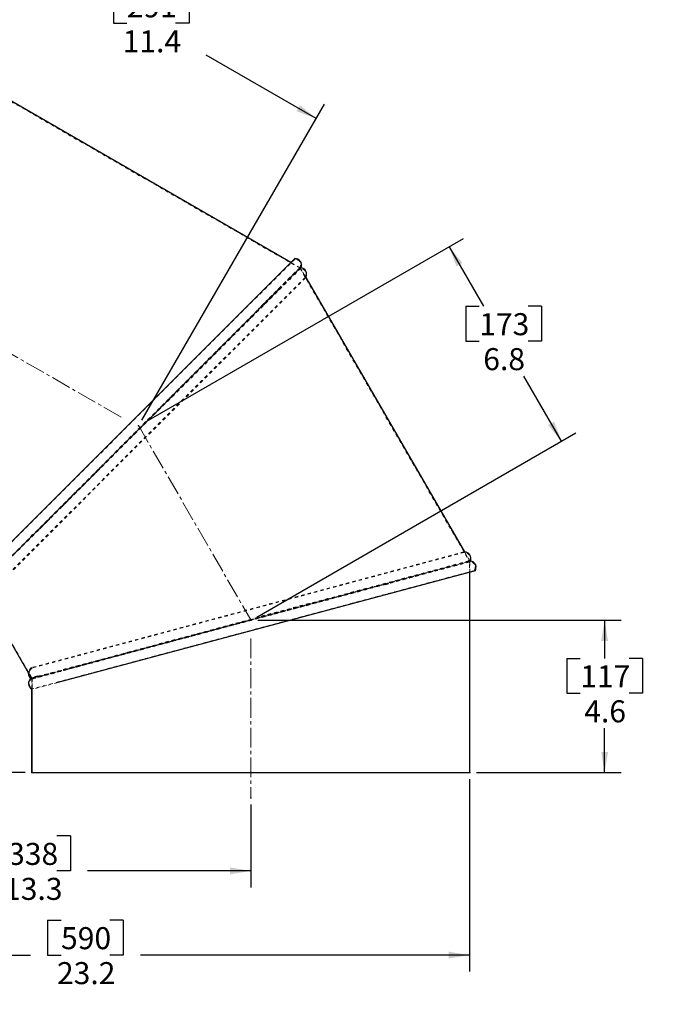
# Model space of a CAD drawing. Extents: x 1 to 135, y 0 to 87.
# Drawn here: x 81 to 101, y 19 to 49 of the extents above; entities that cross this region are included whole.
import ezdxf

# ---------------------------------------------------------------- set-up
doc = ezdxf.new("R2010")
doc.units = 0
doc.header["$MEASUREMENT"] = 0
doc.header["$PDSIZE"] = -1
doc.linetypes.add('SLDCENTERLINES0', pattern=[0.75, 0.6, -0.05, 0.05, -0.05])
doc.linetypes.add('SLDHIDDEN0', pattern=[0.075, 0.05, -0.025])
doc.styles.add('SLDTEXTSTYLE1', font='GOTHIC.TTF', dxfattribs={"width": 0.913})
doc.dimstyles.new('SLDDIMSTYLE0', dxfattribs={"dimtxt": 0.888889, "dimasz": 0.624, "dimexe": 0.5, "dimexo": 0.0625, "dimgap": 0.222222, "dimtad": 0, "dimtih": 1, "dimtoh": 1, "dimdec": 1, "dimzin": 12, "dimdsep": 46, "dimtxsty": 'SLDTEXTSTYLE1', "dimsah": 1, "dimcen": 0.09, "dimclrd": 7, "dimclre": 7, "dimclrt": 7, "dimadec": 0, "dimazin": 0, "dimtfac": 1, "dimtdec": 4, "dimtofl": 0, "dimtmove": 0, "dimatfit": 3, "dimfxl": 0, "dimtolj": 1, "dimtzin": 12, "dimarcsym": 0})
doc.dimstyles.new('SLDDIMSTYLE1', dxfattribs={"dimtxt": 0.888889, "dimasz": 0.624, "dimexe": 0.5, "dimexo": 0.0625, "dimgap": 0.222222, "dimtad": 0, "dimtih": 1, "dimtoh": 1, "dimzin": 12, "dimdsep": 46, "dimtxsty": 'SLDTEXTSTYLE1', "dimsah": 1, "dimcen": 0.09, "dimclrd": 7, "dimclre": 7, "dimclrt": 7, "dimadec": 0, "dimazin": 0, "dimtfac": 1, "dimtdec": 4, "dimtofl": 0, "dimtmove": 0, "dimatfit": 3, "dimfxl": 0, "dimtolj": 1, "dimtzin": 12, "dimarcsym": 0})

# ---------------------------------------------------------------- blocks, each defined once
blk = doc.blocks.new('*D')
at = {"color": 7}
for p, q in [((10.234, 71.46), (10.234, 61.94)), ((23.484, 71.46), (23.484, 61.94)), ((15.564, 63.498), (15.564, 62.44)), ((15.564, 63.498), (15.969, 63.498)), ((17.852, 63.498), (17.446, 63.498)), ((17.852, 63.498), (17.852, 62.44)), ((10.234, 62.44), (14.685, 62.44)), ((15.564, 62.44), (15.969, 62.44)), ((17.852, 62.44), (17.446, 62.44)), ((23.484, 62.44), (18.624, 62.44)), ((49.21, 50.008), (52.996, 52.193)), ((78.168, 48.294), (80.395, 52.151)), ((52.563, 51.943), (56.752, 44.687)), ((80.145, 51.718), (83.397, 49.84)), ((109.468, 50.768), (109.468, 49.71)), ((109.468, 50.768), (109.873, 50.768)), ((111.756, 50.768), (111.35, 50.768)), ((111.756, 50.768), (111.756, 49.71)), ((108.389, 46.929), (108.389, 50.21)), ((112.958, 40.304), (112.958, 50.21)), ((48.824, 49.901), (32.864, 49.901)), ((33.364, 49.901), (33.364, 38.772)), ((83.917, 49.938), (83.917, 48.88)), ((83.917, 49.938), (84.323, 49.938)), ((86.205, 49.938), (85.8, 49.938)), ((86.205, 49.938), (86.205, 48.88)), ((108.389, 49.71), (108.947, 49.71)), ((109.468, 49.71), (109.873, 49.71)), ((111.756, 49.71), (111.35, 49.71)), ((112.958, 49.71), (112.276, 49.71)), ((113.058, 40.277), (118.54, 49.752)), ((118.29, 49.319), (119.283, 48.744)), ((23.684, 49.035), (29.528, 49.035)), ((29.028, 49.035), (29.028, 39.036)), ((83.917, 48.88), (84.323, 48.88)), ((86.205, 48.88), (85.8, 48.88)), ((119.803, 48.84), (119.803, 47.781)), ((119.803, 48.84), (120.208, 48.84)), ((122.091, 48.84), (121.685, 48.84)), ((122.091, 48.84), (122.091, 47.781)), ((77.868, 48.121), (66.339, 48.121)), ((66.839, 48.121), (66.839, 37.69)), ((90.051, 45.999), (86.725, 47.919)), ((119.803, 47.781), (120.208, 47.781)), ((122.091, 47.781), (121.685, 47.781)), ((124.298, 45.843), (122.611, 46.819)), ((43.1, 46.596), (35.385, 46.596)), ((35.885, 46.596), (35.885, 36.27)), ((108.189, 46.714), (101.97, 46.714)), ((102.47, 46.714), (102.47, 37.77)), ((23.955, 46.267), (26.633, 46.267)), ((26.133, 46.267), (26.133, 41.155)), ((43.3, 46.396), (43.3, 22.729)), ((84.782, 36.872), (90.301, 46.432)), ((119.067, 36.801), (124.548, 46.275)), ((56.219, 44.687), (56.219, 43.628)), ((56.219, 44.687), (56.625, 44.687)), ((58.507, 44.687), (58.102, 44.687)), ((58.507, 44.687), (58.507, 43.628)), ((56.219, 43.628), (56.625, 43.628)), ((58.507, 43.628), (58.102, 43.628)), ((37.575, 43.091), (37.575, 19.804)), ((10.034, 42.693), (5.872, 42.693)), ((6.372, 42.693), (6.372, 42.018)), ((61.667, 36.175), (57.974, 42.57)), ((74.556, 42.383), (68.555, 42.383)), ((69.055, 42.383), (69.055, 34.906)), ((84.855, 36.799), (94.501, 42.369)), ((5.474, 42.018), (5.474, 40.96)), ((5.474, 42.018), (5.88, 42.018)), ((7.269, 42.018), (6.864, 42.018)), ((7.269, 42.018), (7.269, 40.96)), ((74.756, 42.183), (74.756, 22.729)), ((94.068, 42.119), (95.108, 40.319)), ((119.14, 36.728), (128.427, 42.09)), ((127.994, 41.84), (129.128, 39.876)), ((24.989, 41.155), (24.989, 40.097)), ((24.989, 41.155), (25.394, 41.155)), ((27.277, 41.155), (26.871, 41.155)), ((27.277, 41.155), (27.277, 40.097)), ((5.474, 40.96), (5.88, 40.96)), ((7.269, 40.96), (6.864, 40.96)), ((94.575, 40.319), (94.575, 39.26)), ((94.575, 40.319), (94.98, 40.319)), ((96.863, 40.319), (96.457, 40.319)), ((96.863, 40.319), (96.863, 39.26)), ((24.989, 40.097), (25.394, 40.097)), ((27.277, 40.097), (26.871, 40.097)), ((107.055, 40.104), (103.892, 40.104)), ((104.392, 40.104), (104.392, 34.198)), ((6.372, 39.31), (6.372, 39.901)), ((128.595, 39.876), (128.595, 38.818)), ((128.595, 39.876), (129, 39.876)), ((130.883, 39.876), (130.477, 39.876)), ((130.883, 39.876), (130.883, 38.818)), ((10.034, 39.31), (5.872, 39.31)), ((10.034, 39.31), (5.872, 39.31)), ((6.372, 39.31), (6.372, 35.573)), ((26.133, 35.738), (26.133, 39.038)), ((94.575, 39.26), (94.98, 39.26)), ((96.863, 39.26), (96.457, 39.26)), ((27.884, 39.036), (27.884, 37.977)), ((27.884, 39.036), (28.29, 39.036)), ((30.172, 39.036), (29.767, 39.036)), ((30.172, 39.036), (30.172, 37.977)), ((32.22, 38.772), (32.22, 37.713)), ((32.22, 38.772), (32.626, 38.772)), ((34.508, 38.772), (34.103, 38.772)), ((34.508, 38.772), (34.508, 37.713)), ((128.595, 38.818), (129, 38.818)), ((130.883, 38.818), (130.477, 38.818)), ((97.467, 36.231), (96.33, 38.202)), ((27.884, 37.977), (28.29, 37.977)), ((30.172, 37.977), (29.767, 37.977)), ((32.22, 37.713), (32.626, 37.713)), ((34.508, 37.713), (34.103, 37.713)), ((65.695, 37.69), (65.695, 36.632)), ((65.695, 37.69), (66.1, 37.69)), ((67.983, 37.69), (67.577, 37.69)), ((67.983, 37.69), (67.983, 36.632)), ((101.326, 37.77), (101.326, 36.712)), ((101.326, 37.77), (101.731, 37.77)), ((103.614, 37.77), (103.208, 37.77)), ((103.614, 37.77), (103.614, 36.712)), ((131.332, 36.058), (130.35, 37.76)), ((29.028, 26.201), (29.028, 36.919)), ((33.364, 26.201), (33.364, 36.655)), ((101.326, 36.712), (101.731, 36.712)), ((103.614, 36.712), (103.208, 36.712)), ((52.577, 30.927), (62.1, 36.425)), ((65.695, 36.632), (66.1, 36.632)), ((67.983, 36.632), (67.577, 36.632)), ((71.451, 36.459), (71.451, 20.179)), ((88.254, 30.912), (97.9, 36.481)), ((34.741, 36.27), (34.741, 35.211)), ((34.741, 36.27), (35.146, 36.27)), ((37.029, 36.27), (36.623, 36.27)), ((37.029, 36.27), (37.029, 35.211)), ((122.478, 30.946), (131.765, 36.308)), ((5.228, 35.573), (5.228, 34.515)), ((5.228, 35.573), (5.633, 35.573)), ((7.516, 35.573), (7.11, 35.573)), ((7.516, 35.573), (7.516, 34.515)), ((23.684, 35.738), (26.633, 35.738)), ((23.684, 35.738), (26.66, 35.738)), ((26.16, 35.738), (26.16, 35.238)), ((66.839, 26.201), (66.839, 35.573)), ((102.47, 26.201), (102.47, 35.654)), ((25.262, 35.238), (25.262, 34.179)), ((25.262, 35.238), (25.668, 35.238)), ((27.058, 35.238), (26.652, 35.238)), ((27.058, 35.238), (27.058, 34.179)), ((34.741, 35.211), (35.146, 35.211)), ((37.029, 35.211), (36.623, 35.211)), ((67.911, 34.906), (67.911, 33.847)), ((67.911, 34.906), (68.316, 34.906)), ((70.199, 34.906), (69.793, 34.906)), ((70.199, 34.906), (70.199, 33.847)), ((5.228, 34.515), (5.633, 34.515)), ((7.516, 34.515), (7.11, 34.515)), ((25.262, 34.179), (25.668, 34.179)), ((27.058, 34.179), (26.652, 34.179)), ((35.885, 26.201), (35.885, 34.153)), ((103.248, 34.198), (103.248, 33.14)), ((103.248, 34.198), (103.653, 34.198)), ((105.536, 34.198), (105.13, 34.198)), ((105.536, 34.198), (105.536, 33.14)), ((67.911, 33.847), (68.316, 33.847)), ((70.199, 33.847), (69.793, 33.847)), ((6.372, 29.052), (6.372, 33.457)), ((26.16, 32.598), (26.16, 33.121)), ((103.248, 33.14), (103.653, 33.14)), ((105.536, 33.14), (105.13, 33.14)), ((108.389, 33.279), (108.389, 22.624)), ((108.389, 33.279), (108.389, 19.777)), ((69.055, 26.201), (69.055, 32.789)), ((23.669, 32.598), (26.66, 32.598)), ((23.669, 32.598), (26.66, 32.598)), ((26.16, 32.598), (26.16, 30.197)), ((104.392, 26.201), (104.392, 32.081)), ((52.604, 30.827), (62.731, 30.827)), ((62.231, 30.827), (62.231, 29.657)), ((88.281, 30.812), (99.272, 30.812)), ((98.772, 30.812), (98.772, 29.661)), ((122.505, 30.846), (132.553, 30.846)), ((132.053, 30.846), (132.053, 29.668)), ((25.016, 30.197), (25.016, 29.139)), ((25.016, 30.197), (25.422, 30.197)), ((27.304, 30.197), (26.899, 30.197)), ((27.304, 30.197), (27.304, 29.139)), ((61.087, 29.657), (61.087, 28.599)), ((61.087, 29.657), (61.492, 29.657)), ((63.375, 29.657), (62.969, 29.657)), ((63.375, 29.657), (63.375, 28.599)), ((97.628, 29.661), (97.628, 28.603)), ((97.628, 29.661), (98.034, 29.661)), ((99.916, 29.661), (99.511, 29.661)), ((99.916, 29.661), (99.916, 28.603)), ((130.909, 29.668), (130.909, 28.609)), ((130.909, 29.668), (131.315, 29.668)), ((133.197, 29.668), (132.792, 29.668)), ((133.197, 29.668), (133.197, 28.609)), ((10.034, 29.052), (5.872, 29.052)), ((10.034, 29.052), (5.961, 29.052)), ((6.461, 29.052), (6.461, 26.201)), ((25.016, 29.139), (25.422, 29.139)), ((27.304, 29.139), (26.899, 29.139)), ((130.909, 28.609), (131.315, 28.609)), ((133.197, 28.609), (132.792, 28.609)), ((61.087, 28.599), (61.492, 28.599)), ((63.375, 28.599), (62.969, 28.599)), ((97.628, 28.603), (98.034, 28.603)), ((99.916, 28.603), (99.511, 28.603)), ((26.16, 26.201), (26.16, 28.081)), ((62.231, 26.201), (62.231, 27.541)), ((98.772, 26.201), (98.772, 27.544)), ((132.053, 26.201), (132.053, 27.551)), ((10.034, 26.201), (5.961, 26.201)), ((6.461, 24.116), (6.461, 26.201)), ((23.684, 26.201), (29.528, 26.201)), ((23.684, 26.201), (26.66, 26.201)), ((45.579, 26.201), (32.864, 26.201)), ((52.204, 26.201), (35.385, 26.201)), ((59.029, 26.001), (59.029, 19.804)), ((59.229, 26.201), (62.731, 26.201)), ((81.247, 26.201), (66.339, 26.201)), ((81.247, 26.201), (68.555, 26.201)), ((94.682, 26.001), (94.682, 20.179)), ((94.897, 26.201), (99.272, 26.201)), ((115.491, 26.201), (101.97, 26.201)), ((115.491, 26.201), (103.892, 26.201)), ((128.941, 26.001), (128.941, 19.777)), ((129.141, 26.201), (132.553, 26.201)), ((122.316, 25.398), (122.316, 22.624)), ((3.375, 25.175), (3.375, 24.116)), ((3.375, 25.175), (3.78, 25.175)), ((5.17, 25.175), (4.764, 25.175)), ((5.17, 25.175), (5.17, 24.116)), ((88.072, 25.236), (88.072, 22.729)), ((47.076, 24.287), (47.076, 23.229)), ((47.076, 24.287), (47.482, 24.287)), ((49.364, 24.287), (48.959, 24.287)), ((49.364, 24.287), (49.364, 23.229)), ((52.404, 24.354), (52.404, 22.729)), ((80.33, 24.287), (80.33, 23.229)), ((80.33, 24.287), (80.735, 24.287)), ((82.618, 24.287), (82.212, 24.287)), ((82.618, 24.287), (82.618, 23.229)), ((114.207, 24.183), (114.207, 23.124)), ((114.207, 24.183), (114.612, 24.183)), ((116.495, 24.183), (116.089, 24.183)), ((116.495, 24.183), (116.495, 23.124)), ((3.375, 24.116), (3.78, 24.116)), ((5.17, 24.116), (4.764, 24.116)), ((5.961, 24.116), (6.461, 24.116)), ((43.3, 23.229), (46.556, 23.229)), ((47.076, 23.229), (47.482, 23.229)), ((49.364, 23.229), (48.959, 23.229)), ((52.404, 23.229), (49.884, 23.229)), ((74.756, 23.229), (79.809, 23.229)), ((80.33, 23.229), (80.735, 23.229)), ((82.618, 23.229), (82.212, 23.229)), ((88.072, 23.229), (83.138, 23.229)), ((108.389, 23.124), (113.686, 23.124)), ((114.207, 23.124), (114.612, 23.124)), ((116.495, 23.124), (116.089, 23.124)), ((122.316, 23.124), (117.015, 23.124)), ((81.929, 21.737), (81.929, 20.679)), ((81.929, 21.737), (82.335, 21.737)), ((84.217, 21.737), (83.812, 21.737)), ((84.217, 21.737), (84.217, 20.679)), ((47.267, 21.362), (47.267, 20.304)), ((47.267, 21.362), (47.672, 21.362)), ((49.555, 21.362), (49.149, 21.362)), ((49.555, 21.362), (49.555, 20.304)), ((117.624, 21.335), (117.624, 20.277)), ((117.624, 21.335), (118.03, 21.335)), ((119.912, 21.335), (119.506, 21.335)), ((119.912, 21.335), (119.912, 20.277)), ((71.451, 20.679), (81.409, 20.679)), ((81.929, 20.679), (82.335, 20.679)), ((84.217, 20.679), (83.812, 20.679)), ((94.682, 20.679), (84.738, 20.679)), ((37.575, 20.304), (46.746, 20.304)), ((47.267, 20.304), (47.672, 20.304)), ((49.555, 20.304), (49.149, 20.304)), ((59.029, 20.304), (50.075, 20.304)), ((108.389, 20.277), (117.104, 20.277)), ((117.624, 20.277), (118.03, 20.277)), ((119.912, 20.277), (119.506, 20.277)), ((128.941, 20.277), (120.432, 20.277))]:
    blk.add_line(p, q, dxfattribs=at)
for p in [(10.234, 71.66), (23.484, 71.66), (49.024, 49.901), (49.037, 49.908), (23.484, 49.035), (78.068, 48.121), (78.068, 48.121), (43.3, 46.596), (43.3, 46.596), (108.389, 46.729), (108.389, 46.714), (23.755, 46.267), (37.575, 43.291), (10.234, 42.693), (74.756, 42.383), (74.756, 42.383), (107.255, 40.104), (112.958, 40.104), (112.958, 40.104), (10.234, 39.31), (10.234, 39.31), (71.451, 36.659), (84.682, 36.699), (84.682, 36.699), (118.967, 36.628), (118.967, 36.628), (23.484, 35.738), (23.484, 35.738), (108.389, 33.479), (108.389, 33.479), (23.469, 32.598), (23.469, 32.598), (52.404, 30.827), (52.404, 30.827), (88.081, 30.812), (88.081, 30.812), (122.305, 30.846), (122.305, 30.846), (10.234, 29.052), (10.234, 29.052), (10.234, 26.201), (23.484, 26.201), (23.484, 26.201), (45.779, 26.201), (52.404, 26.201), (59.029, 26.201), (59.029, 26.201), (81.447, 26.201), (81.447, 26.201), (94.682, 26.201), (94.697, 26.201), (115.691, 26.201), (115.691, 26.201), (128.941, 26.201), (128.941, 26.201), (88.072, 25.436), (122.316, 25.598), (52.404, 24.554)]:
    blk.add_point(p, dxfattribs=at)
for points in [[(10.234, 62.44), (10.858, 62.336), (10.858, 62.544)], [(23.484, 62.44), (22.86, 62.544), (22.86, 62.336)], [(52.563, 51.943), (52.784, 51.351), (52.965, 51.455)], [(80.145, 51.718), (80.633, 51.316), (80.737, 51.496)], [(33.364, 49.901), (33.26, 49.277), (33.468, 49.277)], [(108.389, 49.71), (109.013, 49.606), (109.013, 49.814)], [(112.958, 49.71), (112.334, 49.814), (112.334, 49.606)], [(118.29, 49.319), (118.778, 48.916), (118.882, 49.096)], [(29.028, 49.035), (28.924, 48.411), (29.132, 48.411)], [(66.839, 48.121), (66.735, 47.497), (66.943, 47.497)], [(35.885, 46.596), (35.781, 45.972), (35.989, 45.972)], [(102.47, 46.714), (102.366, 46.09), (102.574, 46.09)], [(26.133, 46.267), (26.029, 45.643), (26.237, 45.643)], [(90.051, 45.999), (89.562, 46.401), (89.458, 46.221)], [(124.298, 45.843), (123.81, 46.245), (123.706, 46.065)], [(6.372, 42.693), (6.268, 42.069), (6.476, 42.069)], [(69.055, 42.383), (68.951, 41.759), (69.159, 41.759)], [(94.068, 42.119), (94.29, 41.526), (94.47, 41.63)], [(127.994, 41.84), (128.216, 41.247), (128.396, 41.351)], [(6.372, 39.31), (6.476, 39.934), (6.268, 39.934)], [(104.392, 40.104), (104.288, 39.48), (104.496, 39.48)], [(6.372, 39.31), (6.268, 38.686), (6.476, 38.686)], [(61.667, 36.175), (61.445, 36.767), (61.264, 36.663)], [(97.467, 36.231), (97.245, 36.824), (97.065, 36.72)], [(26.133, 35.738), (26.237, 36.362), (26.029, 36.362)], [(131.332, 36.058), (131.111, 36.65), (130.93, 36.546)], [(26.16, 35.738), (26.056, 35.114), (26.264, 35.114)], [(26.16, 32.598), (26.264, 33.222), (26.056, 33.222)], [(26.16, 32.598), (26.056, 31.974), (26.264, 31.974)], [(62.231, 30.827), (62.127, 30.203), (62.335, 30.203)], [(98.772, 30.812), (98.668, 30.188), (98.876, 30.188)], [(132.053, 30.846), (131.949, 30.222), (132.157, 30.222)], [(6.372, 29.052), (6.476, 29.676), (6.268, 29.676)], [(6.461, 29.052), (6.357, 28.428), (6.565, 28.428)], [(6.461, 26.201), (6.565, 26.825), (6.357, 26.825)], [(26.16, 26.201), (26.264, 26.825), (26.056, 26.825)], [(29.028, 26.201), (29.132, 26.825), (28.924, 26.825)], [(33.364, 26.201), (33.468, 26.825), (33.26, 26.825)], [(35.885, 26.201), (35.989, 26.825), (35.781, 26.825)], [(62.231, 26.201), (62.335, 26.825), (62.127, 26.825)], [(66.839, 26.201), (66.943, 26.825), (66.735, 26.825)], [(69.055, 26.201), (69.159, 26.825), (68.951, 26.825)], [(98.772, 26.201), (98.876, 26.825), (98.668, 26.825)], [(102.47, 26.201), (102.574, 26.825), (102.366, 26.825)], [(104.392, 26.201), (104.496, 26.825), (104.288, 26.825)], [(132.053, 26.201), (132.157, 26.825), (131.949, 26.825)], [(43.3, 23.229), (43.924, 23.125), (43.924, 23.333)], [(52.404, 23.229), (51.78, 23.333), (51.78, 23.125)], [(74.756, 23.229), (75.38, 23.125), (75.38, 23.333)], [(88.072, 23.229), (87.448, 23.333), (87.448, 23.125)], [(108.389, 23.124), (109.013, 23.02), (109.013, 23.228)], [(122.316, 23.124), (121.692, 23.228), (121.692, 23.02)], [(71.451, 20.679), (72.075, 20.575), (72.075, 20.783)], [(94.682, 20.679), (94.058, 20.783), (94.058, 20.575)], [(37.575, 20.304), (38.199, 20.2), (38.199, 20.408)], [(59.029, 20.304), (58.405, 20.408), (58.405, 20.2)], [(108.389, 20.277), (109.013, 20.173), (109.013, 20.381)], [(128.941, 20.277), (128.317, 20.381), (128.317, 20.173)]]:
    blk.add_solid(points, dxfattribs=at)
at = {"color": 7, "char_height": 0.6667, "attachment_point": 1, "style": 'SLDTEXTSTYLE1'}
for s, insert in [('337', (15.969, 63.286)), ('%%c', (15.124, 62.228)), ('13.25', (16.076, 62.228)), ('116', (109.873, 50.557)), ('291', (84.323, 49.726)), ('4.6', (109.996, 49.498)), ('11.4', (84.199, 48.668)), ('176', (120.208, 48.628)), ('6.9', (120.332, 47.57)), ('462', (56.625, 44.475)), ('18.2', (56.502, 43.417)), ('86', (5.88, 41.807)), ('267', (25.394, 40.943)), ('3.4', (5.756, 40.748)), ('173', (94.98, 40.107)), ('10.5', (25.271, 39.885)), ('170', (129, 39.665)), ('6.8', (95.103, 39.049)), ('580', (28.29, 38.824)), ('602', (32.626, 38.56)), ('6.7', (129.123, 38.606)), ('22.8', (28.166, 37.766)), ('521', (101.731, 37.559)), ('23.7', (32.503, 37.502)), ('557', (66.1, 37.478)), ('21.9', (65.977, 36.42)), ('20.5', (101.608, 36.5)), ('518', (35.146, 36.058)), ('261', (5.633, 35.362)), ('80', (25.668, 35.026)), ('20.4', (35.023, 35)), ('411', (68.316, 34.694)), ('10.3', (5.51, 34.304)), ('3.1', (25.545, 33.968)), ('353', (103.653, 33.987)), ('16.2', (68.193, 33.636)), ('13.9', (103.53, 32.928)), ('162', (25.422, 29.986)), ('117', (61.492, 29.446)), ('117', (98.034, 29.449)), ('118', (131.315, 29.456)), ('6.4', (25.545, 28.927)), ('4.6', (61.615, 28.388)), ('4.6', (98.157, 28.391)), ('4.6', (131.438, 28.398)), ('72', (3.78, 24.963)), ('2.9', (3.657, 23.905)), ('231', (47.482, 24.075)), ('338', (80.735, 24.075)), ('354', (114.612, 23.971)), ('9.1', (47.605, 23.017)), ('13.3', (80.612, 23.017)), ('13.9', (114.489, 22.913)), ('590', (82.335, 21.525)), ('545', (47.672, 21.151)), ('522', (118.03, 21.123)), ('23.2', (82.212, 20.467)), ('21.5', (47.549, 20.092)), ('20.6', (117.906, 20.065))]:
    blk.add_mtext(s, dxfattribs=dict(at, insert=insert))

msp = doc.modelspace()

# ---------------------------------------------------------------- linework, layer by layer
at = {"color": 7, "linetype": 'SLDHIDDEN0', "lineweight": 0}
for p, q in [((89.561, 41.468), (80.474, 46.714)), ((89.402, 41.744), (79.607, 31.949)), ((89.402, 41.744), (89.401, 41.762)), ((89.402, 41.744), (89.401, 41.762)), ((89.561, 41.486), (88.474, 40.399)), ((89.562, 41.484), (89.284, 41.645)), ((89.589, 41.482), (89.561, 41.486)), ((89.561, 41.468), (89.572, 41.479)), ((89.561, 41.468), (94.682, 32.598)), ((94.697, 32.602), (89.572, 41.479)), ((89.58, 41.465), (89.572, 41.479)), ((89.58, 41.465), (89.738, 41.192)), ((89.717, 41.19), (80.161, 31.634)), ((89.732, 41.181), (80.171, 31.619)), ((89.732, 41.181), (89.717, 41.19)), ((89.732, 41.181), (89.738, 41.192)), ((88.792, 40.698), (88.754, 40.661)), ((88.911, 40.818), (88.795, 40.702)), ((88.915, 40.822), (88.799, 40.706)), ((84.889, 36.796), (84.722, 36.629)), ((94.524, 32.885), (81.455, 29.383)), ((94.524, 32.867), (81.464, 29.368)), ((94.534, 32.884), (94.524, 32.885)), ((94.524, 32.867), (94.524, 32.885)), ((94.534, 32.884), (94.689, 32.616)), ((90.273, 31.417), (94.688, 32.6)), ((94.699, 32.582), (92.154, 31.9)), ((94.689, 32.616), (94.679, 32.613)), ((94.697, 32.602), (94.682, 32.598)), ((94.682, 26.201), (94.682, 32.598)), ((94.697, 32.602), (94.689, 32.616)), ((94.697, 32.269), (94.697, 32.585)), ((94.699, 32.582), (94.712, 32.611)), ((94.838, 32.32), (81.466, 28.737)), ((93.636, 32.318), (93.794, 32.36)), ((94.853, 32.311), (94.838, 32.32)), ((94.853, 32.311), (94.838, 32.32)), ((79.892, 31.775), (81.453, 29.071)), ((90.268, 31.408), (81.464, 29.049)), ((81.352, 29.216), (81.44, 29.063)), ((81.464, 29.368), (81.455, 29.383)), ((81.464, 29.368), (81.455, 29.383)), ((81.455, 29.383), (81.464, 29.368)), ((82.513, 29.337), (82.355, 29.295)), ((81.425, 29.054), (81.447, 29.038)), ((81.441, 29.063), (81.428, 29.053)), ((81.447, 28.729), (81.447, 29.052)), ((81.447, 29.038), (81.447, 29.052)), ((81.451, 29.036), (81.447, 29.052)), ((81.447, 29.038), (81.455, 29.04)), ((81.447, 29.038), (81.447, 28.729)), ((81.455, 29.033), (81.451, 29.036)), ((81.453, 29.071), (81.462, 29.056)), ((81.455, 29.054), (81.462, 29.05)), ((81.455, 29.033), (81.464, 29.049)), ((81.462, 29.045), (81.455, 29.033)), ((81.455, 29.033), (81.455, 29.033)), ((82.234, 28.93), (81.457, 28.721)), ((81.877, 29.167), (81.462, 29.056)), ((81.462, 29.056), (81.462, 29.05)), ((81.462, 29.05), (81.462, 29.056)), ((81.462, 29.045), (81.464, 29.049)), ((81.462, 26.201), (81.462, 29.045)), ((81.462, 29.045), (81.462, 26.201)), ((81.447, 28.729), (81.457, 28.721)), ((81.466, 28.737), (81.457, 28.721)), ((81.447, 26.201), (81.447, 26.201))]:
    msp.add_line(p, q, dxfattribs=at)
at = {"color": 7, "linetype": 'Continuous', "lineweight": 30}
for p, q in [((89.284, 41.645), (80.764, 46.564)), ((89.401, 41.762), (79.932, 32.292)), ((89.738, 41.192), (94.534, 32.884)), ((94.853, 32.311), (82.234, 28.93)), ((94.697, 26.201), (94.697, 32.269)), ((79.967, 31.615), (81.352, 29.216)), ((81.416, 29.061), (81.429, 29.053)), ((81.447, 26.201), (81.447, 28.729)), ((81.447, 28.729), (81.447, 26.201)), ((81.447, 26.201), (94.697, 26.201))]:
    msp.add_line(p, q, dxfattribs=at)
at = {"color": 7, "linetype": 'SLDCENTERLINES0', "lineweight": 0}
for p, q in [((74.278, 42.659), (84.187, 36.938)), ((84.673, 36.715), (88.072, 30.826)), ((88.072, 30.262), (88.072, 25.436))]:
    msp.add_line(p, q, dxfattribs=at)
at = {"color": 7, "linetype": 'SLDHIDDEN0', "flags": 128}
for points in [[(89.401, 41.762), (89.448, 41.757), (89.491, 41.742), (89.531, 41.717), (89.563, 41.684), (89.587, 41.644), (89.601, 41.6), (89.605, 41.554), (89.598, 41.508), (89.58, 41.465)], [(89.561, 41.468), (89.579, 41.507), (89.587, 41.549), (89.584, 41.592), (89.572, 41.633), (89.551, 41.671), (89.521, 41.702), (89.485, 41.725), (89.444, 41.739), (89.402, 41.744)], [(89.58, 41.465), (89.571, 41.456), (89.545, 41.43), (89.5, 41.385), (89.452, 41.337), (89.393, 41.278), (89.322, 41.207), (89.241, 41.126), (89.15, 41.035), (89.048, 40.933), (88.937, 40.822), (88.815, 40.7), (88.685, 40.57), (88.545, 40.43), (88.397, 40.282), (88.24, 40.126), (88.077, 39.962), (87.905, 39.79), (87.727, 39.612), (87.542, 39.427), (87.351, 39.236), (87.154, 39.04), (86.952, 38.838), (86.746, 38.631), (86.535, 38.421), (86.32, 38.206), (86.103, 37.989), (85.882, 37.768), (85.659, 37.545), (85.434, 37.32), (85.207, 37.093), (84.979, 36.866), (84.752, 36.638), (84.523, 36.41), (84.296, 36.182), (84.069, 35.956), (83.844, 35.73), (83.62, 35.507), (83.399, 35.286), (83.18, 35.067), (82.965, 34.852), (82.753, 34.641), (82.546, 34.434), (82.343, 34.231), (82.146, 34.033), (81.954, 33.841), (81.768, 33.655), (81.588, 33.475), (81.415, 33.303), (81.249, 33.137), (81.092, 32.98), (80.942, 32.83), (80.801, 32.689), (80.668, 32.556), (80.545, 32.433), (80.432, 32.32), (80.328, 32.216), (80.234, 32.123), (80.151, 32.04), (80.079, 31.967), (80.018, 31.906), (79.967, 31.855), (79.928, 31.816), (79.9, 31.789), (79.884, 31.772), (79.879, 31.768)], [(88.474, 40.399), (88.49, 40.415), (88.554, 40.479), (88.617, 40.542), (88.678, 40.603), (88.737, 40.662), (88.795, 40.72), (88.85, 40.775), (88.904, 40.829), (88.955, 40.88), (89.005, 40.93), (89.053, 40.978), (89.099, 41.023), (89.142, 41.067), (89.184, 41.109), (89.224, 41.148), (89.261, 41.186), (89.296, 41.221), (89.33, 41.254), (89.361, 41.285), (89.375, 41.3), (89.39, 41.314), (89.416, 41.341), (89.429, 41.353), (89.452, 41.377), (89.473, 41.398), (89.492, 41.417), (89.509, 41.433), (89.523, 41.447), (89.535, 41.459), (89.545, 41.469), (89.552, 41.477), (89.557, 41.482), (89.56, 41.485), (89.561, 41.485), (89.561, 41.485)], [(89.257, 41.164), (89.366, 41.273), (89.451, 41.358), (89.512, 41.419), (89.549, 41.456), (89.561, 41.468)], [(89.561, 41.468), (89.549, 41.456), (89.512, 41.419), (89.452, 41.359), (89.368, 41.275), (89.26, 41.167)], [(88.903, 40.81), (89.036, 40.943), (89.153, 41.06), (89.256, 41.163)], [(89.257, 41.164), (89.156, 41.062), (89.039, 40.946), (88.907, 40.814)], [(89.258, 41.165), (89.158, 41.065), (89.042, 40.949), (88.911, 40.818)], [(88.915, 40.822), (89.045, 40.952), (89.16, 41.067), (89.26, 41.167)], [(84.722, 36.629), (84.831, 36.738), (84.932, 36.839), (85.025, 36.933), (85.111, 37.018), (85.188, 37.095), (85.257, 37.164), (85.318, 37.225), (85.405, 37.312), (85.59, 37.497), (85.762, 37.669), (85.921, 37.828), (86.041, 37.948), (86.158, 38.065), (86.271, 38.178), (86.382, 38.289), (86.49, 38.397), (86.594, 38.501), (86.828, 38.735), (87.046, 38.953), (87.203, 39.11), (87.355, 39.262), (87.501, 39.408), (87.641, 39.548), (87.775, 39.682), (87.903, 39.81), (88.025, 39.932), (88.174, 40.081), (88.315, 40.222), (88.448, 40.355), (88.573, 40.48), (88.69, 40.597), (88.799, 40.706)], [(88.795, 40.702), (88.628, 40.535), (88.444, 40.351), (88.242, 40.149), (88.022, 39.929), (87.849, 39.756), (87.665, 39.572), (87.469, 39.376), (87.262, 39.169), (87.043, 38.95), (86.904, 38.811), (86.758, 38.665), (86.604, 38.511), (86.444, 38.351), (86.276, 38.183), (86.102, 38.008), (85.92, 37.827), (85.834, 37.741), (85.745, 37.652), (85.653, 37.56), (85.556, 37.463), (85.456, 37.363), (85.352, 37.259), (85.275, 37.182), (85.166, 37.073), (85.038, 36.945), (84.89, 36.797), (84.722, 36.629)], [(79.865, 31.783), (79.875, 31.792), (79.901, 31.819), (79.946, 31.864), (80.008, 31.926), (80.087, 32.005), (80.182, 32.101), (80.295, 32.213), (80.422, 32.34), (80.565, 32.484), (80.723, 32.641), (80.894, 32.813), (81.079, 32.998), (81.276, 33.195), (81.485, 33.404), (81.705, 33.625), (81.935, 33.854), (82.174, 34.094), (82.421, 34.341), (82.677, 34.597), (82.938, 34.859), (83.206, 35.127), (83.478, 35.399), (83.755, 35.676), (84.034, 35.955), (84.316, 36.237), (84.598, 36.52), (84.881, 36.803), (85.164, 37.086), (85.445, 37.368), (85.724, 37.646), (86, 37.923), (86.271, 38.194), (86.537, 38.461), (86.798, 38.721), (87.052, 38.976), (87.297, 39.221), (87.535, 39.459), (87.763, 39.687), (87.981, 39.906), (88.187, 40.112), (88.383, 40.308), (88.474, 40.399)], [(88.471, 40.397), (88.41, 40.335), (88.292, 40.217)], [(85.573, 37.48), (85.555, 37.462), (85.455, 37.362), (85.381, 37.288)], [(85.003, 36.889), (85.015, 36.902), (85.242, 37.129)], [(84.722, 36.629), (84.613, 36.52), (84.512, 36.419), (84.419, 36.326), (84.334, 36.241), (84.257, 36.164), (84.188, 36.095), (84.127, 36.034), (84.04, 35.947), (83.857, 35.764), (83.685, 35.592), (83.526, 35.433), (83.407, 35.314), (83.29, 35.197), (83.177, 35.084), (83.066, 34.973), (82.959, 34.866), (82.855, 34.762), (82.621, 34.528), (82.404, 34.311), (82.247, 34.154), (82.095, 34.002), (81.949, 33.856), (81.81, 33.717), (81.676, 33.583), (81.548, 33.455), (81.426, 33.333), (81.277, 33.184), (81.137, 33.044), (81.004, 32.911), (80.879, 32.786), (80.762, 32.669), (80.653, 32.56)], [(80.656, 32.563), (80.823, 32.73), (81.007, 32.914), (81.21, 33.117), (81.43, 33.337), (81.602, 33.509), (81.786, 33.693), (81.981, 33.888), (82.188, 34.095), (82.407, 34.314), (82.546, 34.453), (82.692, 34.599), (82.845, 34.752), (83.005, 34.912), (83.172, 35.079), (83.346, 35.253), (83.528, 35.434), (83.613, 35.52), (83.701, 35.608), (83.794, 35.701), (83.89, 35.797), (83.99, 35.897), (84.094, 36.001), (84.171, 36.078), (84.279, 36.186), (84.407, 36.314), (84.555, 36.462), (84.722, 36.629)], [(84.722, 36.629), (84.613, 36.52), (84.555, 36.462)], [(82.373, 34.26), (82.375, 34.262), (82.428, 34.315)], [(81.684, 33.571), (81.796, 33.684), (81.882, 33.77)], [(81.44, 29.064), (81.447, 29.065), (81.467, 29.071), (81.501, 29.08), (81.549, 29.093), (81.611, 29.109), (81.686, 29.129), (81.774, 29.153), (81.876, 29.18), (81.99, 29.211), (82.117, 29.245), (82.256, 29.282), (82.407, 29.323), (82.569, 29.366), (82.742, 29.413), (82.927, 29.462), (83.121, 29.514), (83.325, 29.569), (83.538, 29.626), (83.76, 29.686), (83.991, 29.747), (84.229, 29.811), (84.475, 29.877), (84.728, 29.945), (84.986, 30.014), (85.251, 30.086), (85.521, 30.158), (85.796, 30.232), (86.075, 30.306), (86.358, 30.382), (86.643, 30.459), (86.932, 30.536), (87.222, 30.614), (87.515, 30.692), (87.807, 30.771), (88.101, 30.85), (88.394, 30.928), (88.688, 31.007), (88.979, 31.085), (89.269, 31.163), (89.557, 31.24), (89.842, 31.317), (90.124, 31.392), (90.402, 31.467), (90.675, 31.54), (90.944, 31.612), (91.207, 31.683), (91.465, 31.752), (91.716, 31.819), (91.96, 31.884), (92.196, 31.948), (92.425, 32.009), (92.645, 32.068), (92.856, 32.125), (93.017, 32.168), (93.172, 32.209), (93.319, 32.249), (93.461, 32.287), (93.706, 32.353), (93.928, 32.412), (94.123, 32.464), (94.291, 32.509), (94.429, 32.546), (94.541, 32.576), (94.586, 32.588), (94.622, 32.598), (94.651, 32.606), (94.672, 32.611), (94.685, 32.615), (94.689, 32.616)], [(94.697, 32.583), (94.697, 32.583), (94.696, 32.583), (94.693, 32.582), (94.686, 32.58), (94.676, 32.578), (94.664, 32.574), (94.647, 32.57), (94.628, 32.565), (94.606, 32.559), (94.581, 32.552), (94.552, 32.544), (94.521, 32.536), (94.486, 32.527), (94.468, 32.522), (94.429, 32.511), (94.387, 32.5), (94.342, 32.488), (94.294, 32.475), (94.243, 32.461), (94.19, 32.447), (94.133, 32.432), (94.074, 32.416), (94.012, 32.399), (93.947, 32.382), (93.879, 32.364), (93.809, 32.345), (93.736, 32.325), (93.661, 32.305), (93.583, 32.284), (93.502, 32.262), (93.419, 32.24), (93.334, 32.217), (93.246, 32.194), (93.156, 32.169), (93.064, 32.145), (92.969, 32.119), (92.873, 32.093), (92.774, 32.067), (92.673, 32.039), (92.57, 32.012), (92.465, 31.984), (92.358, 31.955), (92.249, 31.926), (92.154, 31.9)], [(93.794, 32.36), (93.973, 32.408), (94.131, 32.45), (94.269, 32.487)], [(94.838, 32.32), (94.856, 32.359), (94.864, 32.401), (94.863, 32.444), (94.851, 32.486), (94.83, 32.523), (94.801, 32.555), (94.765, 32.579), (94.725, 32.593), (94.682, 32.598)], [(94.689, 32.616), (94.735, 32.609), (94.778, 32.592), (94.816, 32.565), (94.847, 32.531), (94.869, 32.49), (94.881, 32.445), (94.882, 32.398), (94.873, 32.353), (94.853, 32.311)], [(94.692, 32.582), (94.696, 32.583), (94.697, 32.583), (94.697, 32.583), (94.697, 32.583)], [(88.072, 30.827), (88.221, 30.867), (88.359, 30.904), (88.486, 30.938), (88.602, 30.969), (88.707, 30.997), (88.802, 31.023), (88.885, 31.045), (89.004, 31.077), (89.256, 31.144), (89.49, 31.207), (89.708, 31.265), (89.871, 31.309), (90.03, 31.352), (90.186, 31.393), (90.337, 31.434), (90.483, 31.473), (90.626, 31.511), (90.946, 31.597), (91.242, 31.676), (91.457, 31.734), (91.665, 31.79), (91.864, 31.843), (92.055, 31.894), (92.238, 31.943), (92.412, 31.99), (92.579, 32.035), (92.782, 32.089), (92.975, 32.141), (93.156, 32.189), (93.327, 32.235), (93.487, 32.278), (93.636, 32.318)], [(92.154, 31.9), (91.961, 31.848), (91.762, 31.795), (91.544, 31.737), (91.32, 31.677), (91.092, 31.616), (90.858, 31.554), (90.622, 31.491), (90.381, 31.426), (90.137, 31.361), (89.89, 31.295), (89.641, 31.229), (89.389, 31.161), (89.134, 31.093), (88.878, 31.025), (88.622, 30.956), (88.365, 30.888), (88.107, 30.819), (87.85, 30.75), (87.593, 30.681), (87.336, 30.613), (87.08, 30.544), (86.824, 30.476), (86.572, 30.409), (86.322, 30.342), (86.075, 30.276), (85.83, 30.21), (85.588, 30.146), (85.35, 30.082), (85.116, 30.019), (84.886, 29.958), (84.661, 29.898), (84.441, 29.839), (84.225, 29.781), (84.015, 29.725), (83.812, 29.671), (83.615, 29.618), (83.425, 29.567), (83.242, 29.518), (83.066, 29.471), (82.898, 29.426), (82.737, 29.383), (82.584, 29.342), (82.441, 29.304), (82.306, 29.268), (82.181, 29.234), (82.064, 29.203), (81.957, 29.175), (81.859, 29.148), (81.772, 29.125), (81.695, 29.104), (81.59, 29.076), (81.513, 29.056), (81.464, 29.043), (81.447, 29.038), (81.447, 29.038)], [(92.153, 31.9), (92.181, 31.907), (92.29, 31.937), (92.325, 31.946)], [(81.462, 29.05), (81.472, 29.053), (81.503, 29.061), (81.554, 29.075), (81.624, 29.094), (81.714, 29.118), (81.823, 29.147), (81.95, 29.181), (82.096, 29.22), (82.26, 29.264), (82.44, 29.312), (82.638, 29.365), (82.85, 29.422), (83.079, 29.483), (83.321, 29.548), (83.577, 29.617), (83.845, 29.688), (84.125, 29.764), (84.416, 29.842), (84.718, 29.922), (85.028, 30.005), (85.347, 30.091), (85.673, 30.178), (86.006, 30.267), (86.344, 30.358), (86.687, 30.449), (87.033, 30.542), (87.383, 30.636), (87.733, 30.73), (88.086, 30.824), (88.437, 30.918), (88.788, 31.012), (89.137, 31.105), (89.484, 31.198), (89.826, 31.29), (90.164, 31.38), (90.268, 31.408)], [(90.268, 31.408), (90.145, 31.375), (90.012, 31.339), (89.878, 31.303), (89.743, 31.267), (89.607, 31.231), (89.471, 31.194), (89.334, 31.158), (89.197, 31.121), (89.059, 31.084), (88.921, 31.047), (88.783, 31.01), (88.644, 30.972), (88.505, 30.935), (88.366, 30.898), (88.226, 30.86), (88.087, 30.823), (87.948, 30.786), (87.808, 30.748), (87.669, 30.711), (87.53, 30.674), (87.391, 30.636), (87.253, 30.599), (87.114, 30.562), (86.976, 30.525), (86.839, 30.488), (86.702, 30.452), (86.566, 30.415), (86.43, 30.379), (86.295, 30.342), (86.161, 30.306), (86.028, 30.271), (85.895, 30.235), (85.763, 30.2), (85.633, 30.165), (85.503, 30.13), (85.375, 30.095), (85.247, 30.061), (85.121, 30.027), (84.996, 29.994), (84.872, 29.961), (84.75, 29.928), (84.629, 29.895), (84.51, 29.863), (84.392, 29.832), (84.276, 29.8), (84.161, 29.77), (84.048, 29.739), (83.993, 29.724), (83.882, 29.695), (83.774, 29.666), (83.721, 29.651), (83.615, 29.623), (83.563, 29.609), (83.46, 29.582), (83.41, 29.568), (83.31, 29.541), (83.213, 29.515), (83.118, 29.49), (83.025, 29.465), (82.934, 29.44), (82.846, 29.417), (82.76, 29.394), (82.676, 29.371), (82.595, 29.349), (82.516, 29.328), (82.44, 29.308), (82.367, 29.288), (82.296, 29.269), (82.261, 29.26), (82.194, 29.242), (82.13, 29.225), (82.099, 29.216), (82.039, 29.2), (82.01, 29.192), (81.954, 29.178), (81.927, 29.17), (81.876, 29.156), (81.851, 29.15), (81.827, 29.143), (81.782, 29.131), (81.76, 29.125), (81.719, 29.114), (81.699, 29.109), (81.68, 29.104), (81.663, 29.099), (81.629, 29.09), (81.598, 29.082), (81.571, 29.074), (81.546, 29.068), (81.525, 29.062), (81.506, 29.057), (81.491, 29.053), (81.479, 29.05), (81.47, 29.048), (81.465, 29.046), (81.462, 29.045), (81.462, 29.045)], [(81.462, 29.045), (81.462, 29.045), (81.464, 29.046), (81.47, 29.047), (81.479, 29.05), (81.49, 29.053), (81.505, 29.057), (81.523, 29.062), (81.545, 29.067), (81.569, 29.074), (81.596, 29.081), (81.627, 29.09), (81.643, 29.094), (81.678, 29.103), (81.697, 29.108), (81.716, 29.113), (81.757, 29.124), (81.801, 29.136), (81.848, 29.149), (81.898, 29.162), (81.951, 29.177), (82.006, 29.191), (82.065, 29.207), (82.126, 29.224), (82.19, 29.241), (82.257, 29.259), (82.326, 29.277), (82.398, 29.297), (82.473, 29.317), (82.55, 29.337), (82.63, 29.359), (82.712, 29.381), (82.797, 29.404), (82.884, 29.427), (82.973, 29.451), (83.065, 29.475), (83.159, 29.501), (83.255, 29.526), (83.353, 29.553), (83.453, 29.58), (83.556, 29.607), (83.66, 29.635), (83.767, 29.664), (83.875, 29.693), (83.985, 29.722), (84.097, 29.752), (84.21, 29.783), (84.326, 29.814), (84.443, 29.845), (84.561, 29.877), (84.681, 29.909), (84.803, 29.942), (84.925, 29.975), (85.05, 30.008), (85.175, 30.042), (85.302, 30.076), (85.43, 30.11), (85.559, 30.145), (85.689, 30.18), (85.82, 30.215), (85.952, 30.25), (86.085, 30.286), (86.219, 30.322), (86.353, 30.358), (86.489, 30.394), (86.625, 30.431), (86.761, 30.467), (86.898, 30.504), (87.036, 30.541), (87.174, 30.578), (87.312, 30.615), (87.451, 30.652), (87.59, 30.69), (87.729, 30.727), (87.868, 30.764), (88.008, 30.802), (88.043, 30.811), (88.06, 30.816), (88.069, 30.818), (88.104, 30.827), (88.243, 30.865), (88.382, 30.902), (88.521, 30.94), (88.66, 30.977), (88.799, 31.014), (88.938, 31.051), (89.076, 31.088), (89.213, 31.125), (89.351, 31.162), (89.487, 31.199), (89.623, 31.235), (89.759, 31.272), (89.894, 31.308), (90.028, 31.344), (90.161, 31.379), (90.261, 31.406)], [(90.261, 31.406), (90.114, 31.367), (89.852, 31.297), (89.586, 31.226), (89.319, 31.154), (89.049, 31.082), (88.778, 31.009), (88.505, 30.936), (88.232, 30.863), (87.959, 30.79), (87.684, 30.716), (87.409, 30.643), (87.138, 30.57), (86.868, 30.498), (86.6, 30.426), (86.334, 30.355), (86.071, 30.285), (85.811, 30.215), (85.555, 30.147), (85.303, 30.079), (85.056, 30.013), (84.813, 29.948), (84.576, 29.884), (84.345, 29.822), (84.118, 29.762), (83.898, 29.703), (83.687, 29.646), (83.483, 29.592), (83.287, 29.539), (83.099, 29.489), (82.92, 29.441), (82.749, 29.395), (82.588, 29.352), (82.437, 29.311), (82.302, 29.275), (82.175, 29.241), (82.058, 29.21), (81.951, 29.181), (81.855, 29.155), (81.768, 29.132), (81.692, 29.112), (81.627, 29.094), (81.573, 29.08), (81.529, 29.068), (81.5, 29.06), (81.479, 29.055), (81.466, 29.051), (81.462, 29.05), (81.462, 29.05)], [(89.838, 31.315), (89.58, 31.246), (89.292, 31.169), (89.003, 31.091), (88.711, 31.013), (88.418, 30.935), (88.41, 30.932)], [(82.513, 29.337), (82.741, 29.398), (82.992, 29.466), (83.269, 29.54), (83.569, 29.621), (83.805, 29.684), (84.056, 29.751), (84.324, 29.823), (84.607, 29.898), (84.905, 29.978), (85.095, 30.029), (85.295, 30.083), (85.504, 30.139), (85.723, 30.197), (85.952, 30.259), (86.19, 30.323), (86.438, 30.389), (86.554, 30.42), (86.676, 30.453), (86.802, 30.487), (86.934, 30.522), (87.071, 30.559), (87.212, 30.597), (87.318, 30.625), (87.466, 30.665), (87.641, 30.712), (87.843, 30.766), (88.072, 30.827)], [(81.455, 29.383), (81.418, 29.356), (81.387, 29.322), (81.366, 29.281), (81.354, 29.236), (81.352, 29.216)], [(81.464, 29.049), (81.429, 29.074), (81.401, 29.107), (81.381, 29.145), (81.371, 29.187), (81.371, 29.23), (81.381, 29.272), (81.401, 29.31), (81.429, 29.342), (81.464, 29.368)], [(81.877, 29.167), (82.016, 29.204), (82.175, 29.247), (82.355, 29.295)], [(81.429, 29.053), (81.438, 29.046), (81.455, 29.039)], [(81.451, 29.036), (81.452, 29.035), (81.452, 29.035), (81.453, 29.035), (81.453, 29.034), (81.454, 29.034), (81.454, 29.034), (81.455, 29.034), (81.455, 29.033)], [(81.631, 29.119), (81.553, 29.098), (81.497, 29.083), (81.464, 29.074), (81.453, 29.071)]]:
    msp.add_lwpolyline(points, dxfattribs=at)
at = {"color": 7, "linetype": 'Continuous', "const_width": 0.0472, "flags": 128}
msp.add_lwpolyline([(81.352, 29.216), (81.353, 29.19), (81.362, 29.145), (81.382, 29.103), (81.411, 29.067), (81.425, 29.054)], dxfattribs=at)
at = {"color": 7, "linetype": 'Continuous', "lineweight": 30}
for centre, radius, start, end in [((89.405, 41.562), 0.2, 336.6214, 91.045), ((89.565, 41.287), 0.197, 331.2296, 83.1441), ((94.529, 32.686), 0.198, 337.5504, 88.6249), ((94.683, 32.416), 0.2, 328.2282, 86.3141), ((81.552, 29.208), 0.2, 177.8464, 238.2814), ((81.549, 28.898), 0.197, 127.9364, 238.7272)]:
    msp.add_arc(centre, radius, start, end, dxfattribs=at)
at = {"color": 7, "linetype": 'SLDHIDDEN0', "lineweight": 0}
for centre, radius, start, end in [((89.405, 41.562), 0.182, 328.955, 91.045), ((-45.358, 176.084), 190.59, 314.9357, 315.0643), ((89.562, 41.286), 0.182, 328.2282, 90.3344), ((89.405, 41.562), 0.2, 331.0343, 336.6214), ((94.528, 32.685), 0.182, 328.955, 91.045), ((128.081, -92.884), 129.851, 104.9048, 105.0952), ((144.299, -153.4), 192.502, 104.93634, 105.06366), ((94.683, 32.416), 0.182, 328.2282, 90.3344), ((94.683, 32.416), 0.2, 86.3141, 88.3053), ((81.552, 29.208), 0.2, 118.955, 177.8464), ((81.552, 29.208), 0.182, 118.955, 237.9369), ((84.999, 19.743), 9.911, 104.5268, 105.4732), ((81.552, 28.898), 0.182, 119.6656, 241.7718), ((81.552, 29.208), 0.182, 240.3086, 241.045), ((80.728, 34.41), 5.367, 279.68, 282.3577)]:
    msp.add_arc(centre, radius, start, end, dxfattribs=at)
at = {"color": 7}
for p in [(84.682, 36.699), (88.081, 30.812)]:
    msp.add_point(p, dxfattribs=at)

# ---------------------------------------------------------------- dimensions: what is measured, and where the dimension line sits
for base, p1, p2, angle, middle in [((26.133, 46.267), (23.484, 35.738), (23.755, 46.267), 90, (26.133, 40.097)), ((29.028, 26.201), (23.484, 49.035), (23.484, 26.201), 90, (29.028, 37.977)), ((26.16, 26.201), (23.469, 32.598), (23.484, 26.201), 90, (26.16, 29.139)), ((6.461, 26.201), (10.234, 29.052), (10.234, 26.201), 90, (6.461, 24.116)), ((6.372, 29.052), (10.234, 39.31), (10.234, 29.052), 270, (6.372, 34.515)), ((6.372, 42.693), (10.234, 39.31), (10.234, 42.693), 90, (6.372, 40.96)), ((26.16, 32.598), (23.484, 35.738), (23.469, 32.598), 90, (26.16, 34.179)), ((35.885, 26.201), (43.3, 46.596), (52.404, 26.201), 90, (35.885, 35.211)), ((62.231, 26.201), (52.404, 30.827), (59.029, 26.201), 90, (62.231, 28.599)), ((52.563, 51.943), (52.404, 30.827), (49.037, 49.908), 300, (57.363, 43.628)), ((33.364, 26.201), (49.024, 49.901), (45.779, 26.201), 90, (33.364, 37.713)), ((69.055, 26.201), (74.756, 42.383), (81.447, 26.201), 90, (69.055, 33.847)), ((98.772, 26.201), (88.081, 30.812), (94.697, 26.201), 90, (98.772, 28.603)), ((94.068, 42.119), (88.081, 30.812), (84.682, 36.699), 300, (95.719, 39.26)), ((80.145, 51.718), (84.682, 36.699), (78.068, 48.121), 330, (85.061, 48.88)), ((66.839, 26.201), (78.068, 48.121), (81.447, 26.201), 90, (66.839, 36.632)), ((132.053, 26.201), (122.305, 30.846), (128.941, 26.201), 90, (132.053, 28.609)), ((127.994, 41.84), (122.305, 30.846), (118.967, 36.628), 300, (129.739, 38.818)), ((104.392, 26.201), (107.255, 40.104), (115.691, 26.201), 90, (104.392, 33.14)), ((122.316, 23.124), (108.389, 33.479), (122.316, 25.598), 180, (115.351, 23.124)), ((102.47, 26.201), (108.389, 46.714), (115.691, 26.201), 90, (102.47, 36.712)), ((128.941, 20.277), (108.389, 33.479), (128.941, 26.201), 180, (118.768, 20.277))]:
    dim = msp.add_linear_dim(base=base, p1=p1, p2=p2, angle=angle, dimstyle='SLDDIMSTYLE0', dxfattribs=at)
    dim.commit()
    dim.dimension.update_dxf_attribs({"geometry": '*D', "text_midpoint": middle, "dimtype": 160})
for base, p1, p2, middle in [((52.404, 23.229), (43.3, 46.596), (52.404, 24.554), (48.22, 23.229)), ((37.575, 20.304), (59.029, 26.201), (37.575, 43.291), (48.411, 20.304)), ((88.072, 23.229), (74.756, 42.383), (88.072, 25.436), (81.474, 23.229)), ((71.451, 20.679), (94.682, 26.201), (71.451, 36.659), (83.073, 20.679)), ((108.389, 49.71), (112.958, 40.104), (108.389, 46.729), (110.612, 49.71))]:
    dim = msp.add_linear_dim(base=base, p1=p1, p2=p2, dimstyle='SLDDIMSTYLE0', dxfattribs=at)
    dim.commit()
    dim.dimension.update_dxf_attribs({"geometry": '*D', "text_midpoint": middle, "dimtype": 160})
dim = msp.add_linear_dim(base=(124.298, 45.843), p1=(112.958, 40.104), p2=(118.967, 36.628), angle=149.9487, dimstyle='SLDDIMSTYLE0', dxfattribs=at)
dim.commit()
dim.dimension.update_dxf_attribs({"geometry": '*D', "text_midpoint": (120.947, 47.781), "dimtype": 160, "text_rotation": -30.0513})
dim = msp.add_linear_dim(base=(10.234, 62.44), p1=(23.484, 71.66), p2=(10.234, 71.66), text='%%c<>', dimstyle='SLDDIMSTYLE1', dxfattribs=at)
dim.commit()
dim.dimension.update_dxf_attribs({"geometry": '*D', "text_midpoint": (16.654, 62.44), "dimtype": 160})

doc.saveas('drawing.dxf')
